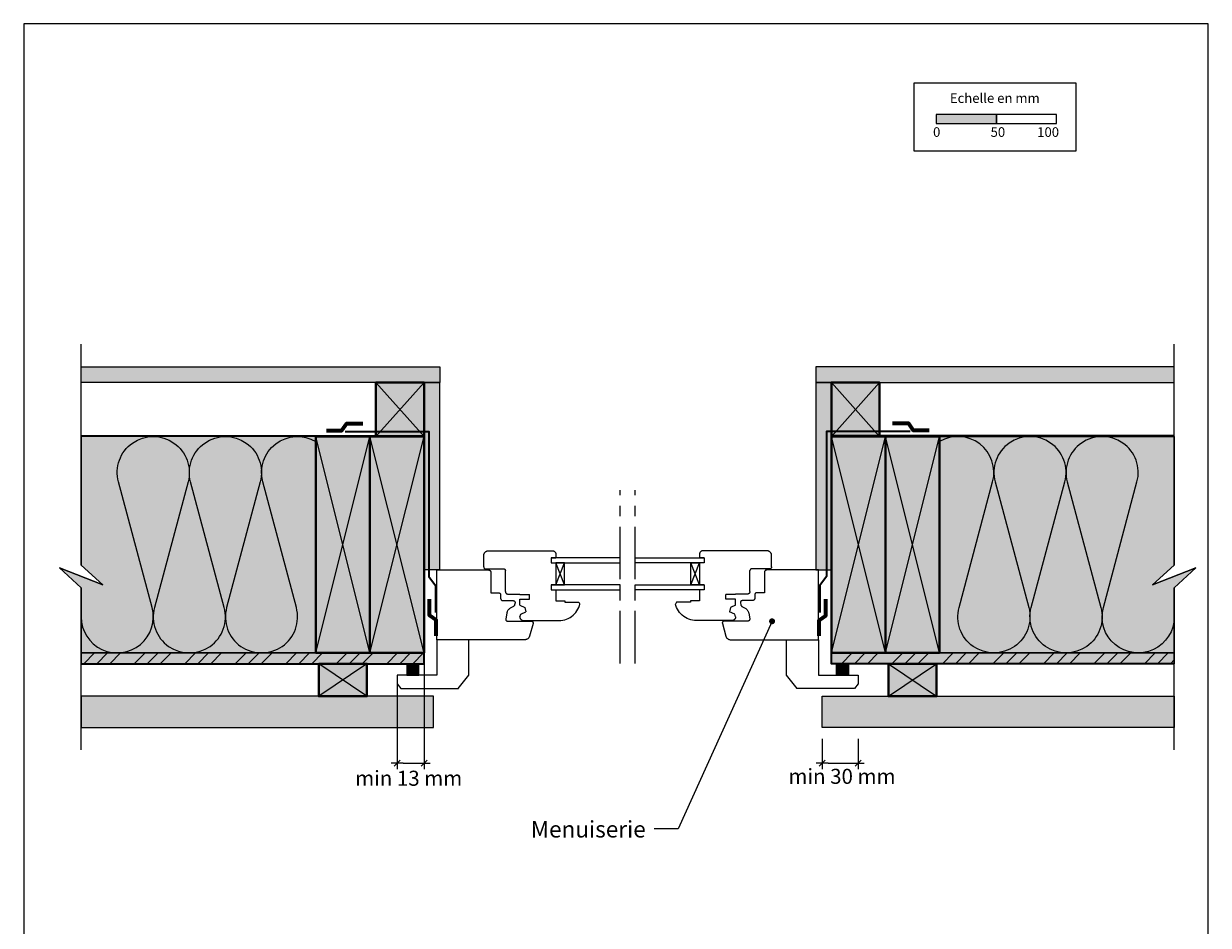
# Model space of a CAD drawing. Units: millimetres. Extents: x 9116 to 31769, y -34673 to -30741.
# Drawn here: x 19418 to 20403, y -33690 to -32940 of the extents above; entities that cross this region are included whole.
import ezdxf

# ---------------------------------------------------------------- set-up
doc = ezdxf.new("R2010")
doc.units = ezdxf.units.MM
doc.header["$LTSCALE"] = 5
doc.linetypes.add('CADWORK_22', pattern=[0])
doc.linetypes.add('CADWORK_6', pattern=[14, 8.75, -1.75, 1.75, -1.75])
doc.layers.add('Ech.1_5', color=7, linetype='Continuous')
doc.styles.add('arial-', font='txt', dxfattribs={"height": 1})
doc.styles.add('arial-z', font='arial.ttf')
doc.dimstyles.new('ISO-25', dxfattribs={"dimtxt": 2.5, "dimasz": 2.5, "dimexe": 1.25, "dimexo": 0.625, "dimtad": 1, "dimtxsty": 'Standard', "dimcen": 2.5, "dimadec": 0, "dimazin": 0, "dimtfac": 1, "dimtmove": 0, "dimatfit": 3, "dimfxl": 1, "dimarcsym": 0})
pattern_1 = [(0, (0, 0), (0, 70), [0, -70]), (0, (35, 35), (0, 70), [0, -70])]
pattern_2 = [(45, (0, 0), (-4e-12, 42.000002), []), (45, (0, 10.8), (-4e-12, 42.000002), []), (45, (0, 21.6), (-4e-12, 42.000002), [])]
pattern_3 = [(45, (0, 0), (-2.12132043, 2.12132043), [])]

# ---------------------------------------------------------------- blocks, each defined once
blk = doc.blocks.new('cw-line-extremity4')
at = {"linetype": 'Continuous', "lineweight": 5}
h = blk.add_hatch(color=0, dxfattribs=at)
edge = h.paths.add_edge_path()
edge.add_arc((0, 0), 2.5, 0, 360)
blk = doc.blocks.new('cw-dimension-symbol2')
at = {"color": 0, "linetype": 'Continuous', "lineweight": -2}
for p, q in [((-1, 0), (1, 0)), ((-0.5, -0.5), (0.5, 0.5))]:
    blk.add_line(p, q, dxfattribs=at)
blk = doc.blocks.new('*D70')
at = {"layer": 'Defpoints', "color": 0}
for p in [(19750.74, -33472.59), (19728.5, -33482.2), (19750.74, -33555.35)]:
    blk.add_point(p, dxfattribs=at)
at = {"layer": 'Ech.1_5', "color": 0, "linetype": 'Continuous', "lineweight": -2}
for p, q in [((19750.74, -33472.59), (19750.74, -33560.35)), ((19728.5, -33482.2), (19728.5, -33560.35)), ((19733.5, -33555.35), (19745.74, -33555.35))]:
    blk.add_line(p, q, dxfattribs=at)
at = {"layer": 'Ech.1_5', "color": 0, "lineweight": -2, "xscale": 5, "yscale": 5, "zscale": 5, "rotation": 180}
blk.add_blockref('cw-dimension-symbol2', (19728.5, -33555.35), dxfattribs=at)
at = {"layer": 'Ech.1_5', "color": 0, "lineweight": -2, "xscale": 5, "yscale": 5, "zscale": 5}
blk.add_blockref('cw-dimension-symbol2', (19750.74, -33555.35), dxfattribs=at)
at = {"layer": 'Ech.1_5', "color": 190, "linetype": 'Continuous', "lineweight": 15, "insert": (19738, -33569.42), "char_height": 12.5, "attachment_point": 5, "style": 'arial-z'}
blk.add_mtext('min 13 mm', dxfattribs=at)
blk = doc.blocks.new('*D71')
at = {"layer": 'Defpoints', "color": 0}
for p in [(20081.69, -33535.03), (20111.69, -33535.03), (20111.69, -33555.35)]:
    blk.add_point(p, dxfattribs=at)
at = {"layer": 'Ech.1_5', "color": 0, "linetype": 'Continuous', "lineweight": -2}
for p, q in [((20081.69, -33535.03), (20081.69, -33560.35)), ((20111.69, -33535.03), (20111.69, -33560.35)), ((20086.69, -33555.35), (20106.69, -33555.35))]:
    blk.add_line(p, q, dxfattribs=at)
at = {"layer": 'Ech.1_5', "color": 0, "lineweight": -2, "xscale": 5, "yscale": 5, "zscale": 5, "rotation": 180}
blk.add_blockref('cw-dimension-symbol2', (20081.69, -33555.35), dxfattribs=at)
at = {"layer": 'Ech.1_5', "color": 0, "lineweight": -2, "xscale": 5, "yscale": 5, "zscale": 5}
blk.add_blockref('cw-dimension-symbol2', (20111.69, -33555.35), dxfattribs=at)
at = {"layer": 'Ech.1_5', "color": 190, "linetype": 'Continuous', "lineweight": 15, "insert": (20098.25, -33567.84), "char_height": 12.5, "attachment_point": 5, "style": 'arial-z'}
blk.add_mtext('min 30 mm', dxfattribs=at)

msp = doc.modelspace()

# ---------------------------------------------------------------- hatches: boundary and pattern name
at = {"layer": 'Ech.1_5', "linetype": 'Continuous', "lineweight": 15, "transparency": 33554687}
msp.add_hatch(color=190, dxfattribs=at).paths.add_polyline_path([(20176.67, -33023.13), (20226.67, -33023.13), (20226.67, -33015.71), (20176.67, -33015.71)])
at = {"layer": 'Ech.1_5', "linetype": 'Continuous', "lineweight": 5, "true_color": 0xdbd7d7, "transparency": 33554687}
for points in [[(19465.61, -33225.59), (19763.77, -33225.59), (19763.77, -33238.59), (19465.61, -33238.59)], [(20374.58, -33225.59), (20076.42, -33225.59), (20076.42, -33238.59), (20374.58, -33238.59)], [(19750.74, -33394.59), (19750.74, -33238.59), (19763.74, -33238.59), (19763.74, -33394.59)], [(20089.45, -33394.59), (20089.45, -33238.59), (20076.45, -33238.59), (20076.45, -33394.59)]]:
    msp.add_hatch(color=254, dxfattribs=at).paths.add_polyline_path(points)
at = {"layer": 'Ech.1_5', "linetype": 'Continuous', "lineweight": 15, "transparency": 33554687}
h = msp.add_hatch(dxfattribs=at)
h.set_pattern_fill('CwHatchPattern_84', color=190, style=0, pattern_type=2)
h.set_pattern_definition(pattern_1)
h.paths.add_polyline_path([(19465.61, -33225.59), (19763.77, -33225.59), (19763.77, -33238.59), (19465.61, -33238.59)])
h = msp.add_hatch(dxfattribs=at)
h.set_pattern_fill('CwHatchPattern_84', color=190, style=0, pattern_type=2)
h.set_pattern_definition(pattern_1)
h.paths.add_polyline_path([(20374.58, -33225.59), (20076.42, -33225.59), (20076.42, -33238.59), (20374.58, -33238.59)])
at = {"layer": 'Ech.1_5', "linetype": 'Continuous', "lineweight": 20, "true_color": 0xeee5dd, "transparency": 33554687}
for points in [[(19710.74, -33283.59), (19750.74, -33283.59), (19750.74, -33238.59), (19710.74, -33238.59)], [(20129.45, -33283.59), (20089.45, -33283.59), (20089.45, -33238.59), (20129.45, -33238.59)]]:
    msp.add_hatch(color=254, dxfattribs=at).paths.add_polyline_path(points)
at = {"layer": 'Ech.1_5', "linetype": 'Continuous', "lineweight": 15, "transparency": 33554687}
h = msp.add_hatch(dxfattribs=at)
h.set_pattern_fill('CwHatchPattern_84', color=190, style=0, pattern_type=2)
h.set_pattern_definition(pattern_1)
h.paths.add_polyline_path([(19750.74, -33394.59), (19750.74, -33238.59), (19763.74, -33238.59), (19763.74, -33394.59)])
h = msp.add_hatch(dxfattribs=at)
h.set_pattern_fill('CwHatchPattern_84', color=190, style=0, pattern_type=2)
h.set_pattern_definition(pattern_1)
h.paths.add_polyline_path([(20089.45, -33394.59), (20089.45, -33238.59), (20076.45, -33238.59), (20076.45, -33394.59)])
at = {"layer": 'Ech.1_5', "linetype": 'Continuous', "lineweight": 20, "true_color": 0xfdf3bf, "transparency": 33554687}
for points in [[(19705.74, -33283.59), (19465.61, -33283.59), (19465.61, -33390.46), (19483.58, -33406.95), (19447.63, -33392.84), (19465.61, -33409.33), (19465.61, -33463.59), (19564.11, -33463.59), (19705.74, -33463.59)], [(20134.45, -33283.59), (20374.58, -33283.59), (20374.58, -33390.46), (20356.6, -33406.95), (20392.56, -33392.84), (20374.58, -33409.33), (20374.58, -33463.59), (20276.08, -33463.59), (20134.45, -33463.59)]]:
    msp.add_hatch(color=254, dxfattribs=at).paths.add_polyline_path(points)
at = {"layer": 'Ech.1_5', "linetype": 'Continuous', "lineweight": 20, "true_color": 0xbd9c7a, "transparency": 33554687}
for points in [[(19660.74, -33283.59), (19660.74, -33463.59), (19705.74, -33463.59), (19705.74, -33283.59)], [(19705.74, -33283.59), (19705.74, -33463.59), (19750.74, -33463.59), (19750.74, -33283.59)], [(20134.45, -33283.59), (20134.45, -33463.59), (20089.45, -33463.59), (20089.45, -33283.59)], [(20179.45, -33283.59), (20179.45, -33463.59), (20134.45, -33463.59), (20134.45, -33283.59)]]:
    msp.add_hatch(color=33, dxfattribs=at).paths.add_polyline_path(points)
at = {"layer": 'Ech.1_5', "linetype": 'Continuous', "lineweight": 5, "true_color": 0xf8ad2a, "transparency": 33554687}
for points in [[(19750.74, -33463.59), (19465.61, -33463.59), (19465.61, -33472.59), (19750.74, -33472.59)], [(20089.45, -33463.59), (20374.58, -33463.59), (20374.58, -33472.59), (20089.45, -33472.59)]]:
    msp.add_hatch(color=40, dxfattribs=at).paths.add_polyline_path(points)
at = {"layer": 'Ech.1_5', "linetype": 'Continuous', "lineweight": 15, "transparency": 33554687}
h = msp.add_hatch(dxfattribs=at)
h.set_pattern_fill('CwHatchPattern_74', color=190, scale=0.6, style=0, pattern_type=2)
h.set_pattern_definition(pattern_2)
h.paths.add_polyline_path([(19750.74, -33463.59), (19465.61, -33463.59), (19465.61, -33472.59), (19750.74, -33472.59)])
h = msp.add_hatch(dxfattribs=at)
h.set_pattern_fill('CwHatchPattern_74', color=190, scale=0.6, style=0, pattern_type=2)
h.set_pattern_definition(pattern_2)
h.paths.add_polyline_path([(20089.45, -33463.59), (20374.58, -33463.59), (20374.58, -33472.59), (20089.45, -33472.59)])
at = {"layer": 'Ech.1_5', "linetype": 'Continuous', "lineweight": 5, "true_color": 0xd3d3d3, "transparency": 33554687}
for points in [[(19663.24, -33472.59), (19703.24, -33472.59), (19703.24, -33499.59), (19663.24, -33499.59)], [(20176.95, -33472.59), (20136.95, -33472.59), (20136.95, -33499.59), (20176.95, -33499.59)]]:
    msp.add_hatch(color=254, dxfattribs=at).paths.add_polyline_path(points)
at = {"layer": 'Ech.1_5', "linetype": 'Continuous', "lineweight": 5, "transparency": 33554687}
for points in [[(19746.53, -33473.04), (19736.53, -33473.04), (19736.53, -33482.04), (19746.53, -33482.04)], [(20093.66, -33473.04), (20103.66, -33473.04), (20103.66, -33482.04), (20093.66, -33482.04)]]:
    msp.add_hatch(color=2, dxfattribs=at).paths.add_polyline_path(points)
at = {"layer": 'Ech.1_5', "linetype": 'Continuous', "lineweight": 15, "transparency": 33554687}
h = msp.add_hatch(dxfattribs=at)
h.set_pattern_fill('CwHatchPattern_31', color=9, scale=0.15, style=0, pattern_type=2)
h.set_pattern_definition(pattern_3)
h.paths.add_polyline_path([(19746.53, -33473.04), (19736.53, -33473.04), (19736.53, -33482.04), (19746.53, -33482.04)])
h = msp.add_hatch(dxfattribs=at)
h.set_pattern_fill('CwHatchPattern_31', color=9, scale=0.15, style=0, pattern_type=2)
h.set_pattern_definition(pattern_3)
h.paths.add_polyline_path([(20093.66, -33473.04), (20103.66, -33473.04), (20103.66, -33482.04), (20093.66, -33482.04)])
at = {"layer": 'Ech.1_5', "linetype": 'Continuous', "lineweight": 20, "true_color": 0xd3d3d3, "transparency": 33554687}
for points in [[(19465.61, -33499.59), (19465.61, -33525.59), (19758.5, -33525.59), (19758.5, -33499.59)], [(20374.58, -33499.59), (20374.58, -33525.59), (20081.69, -33525.59), (20081.69, -33499.59)]]:
    msp.add_hatch(color=254, dxfattribs=at).paths.add_polyline_path(points)

# ---------------------------------------------------------------- linework, layer by layer
at = {"layer": 'Ech.1_5', "color": 190, "linetype": 'Continuous', "lineweight": 15}
for p, q in [((19660.74, -33463.59), (19705.74, -33283.59)), ((19705.74, -33463.59), (19660.74, -33283.59)), ((19705.74, -33463.59), (19750.74, -33283.59)), ((19750.74, -33463.59), (19705.74, -33283.59)), ((20134.45, -33463.59), (20089.45, -33283.59)), ((20089.45, -33463.59), (20134.45, -33283.59)), ((20179.45, -33463.59), (20134.45, -33283.59)), ((20134.45, -33463.59), (20179.45, -33283.59)), ((19703.24, -33472.59), (19663.24, -33499.59)), ((19703.24, -33499.59), (19663.24, -33472.59)), ((20136.95, -33472.59), (20176.95, -33499.59)), ((20136.95, -33499.59), (20176.95, -33472.59))]:
    msp.add_line(p, q, dxfattribs=at)
at = {"layer": 'Ech.1_5', "color": 7, "linetype": 'Continuous', "lineweight": 20}
for p, q in [((19800.47, -33381.89), (19800.55, -33381.55)), ((19800.55, -33381.55), (19800.65, -33381.22)), ((19800.65, -33381.22), (19800.79, -33380.9)), ((19800.79, -33380.9), (19800.95, -33380.59)), ((19800.95, -33380.59), (19801.13, -33380.29)), ((19801.13, -33380.29), (19801.35, -33380.02)), ((19801.35, -33380.02), (19801.58, -33379.76)), ((19801.58, -33379.76), (19801.84, -33379.53)), ((19801.84, -33379.53), (19802.12, -33379.31)), ((19802.12, -33379.31), (19802.41, -33379.13)), ((19802.41, -33379.13), (19802.72, -33378.96)), ((19802.72, -33378.96), (19803.04, -33378.83)), ((19803.04, -33378.83), (19803.38, -33378.73)), ((19803.38, -33378.73), (19803.72, -33378.65)), ((19803.72, -33378.65), (19804.06, -33378.6)), ((19804.06, -33378.6), (19804.41, -33378.59)), ((19804.41, -33378.59), (19857.41, -33378.59)), ((19857.41, -33378.59), (19857.67, -33378.6)), ((19857.67, -33378.6), (19857.93, -33378.63)), ((19857.93, -33378.63), (19858.19, -33378.69)), ((19858.19, -33378.69), (19858.44, -33378.77)), ((19858.44, -33378.77), (19858.68, -33378.87)), ((19858.68, -33378.87), (19858.91, -33378.99)), ((19858.91, -33378.99), (19859.13, -33379.13)), ((19859.13, -33379.13), (19859.34, -33379.29)), ((19859.34, -33379.29), (19859.53, -33379.47)), ((19859.53, -33379.47), (19859.71, -33379.66)), ((19859.71, -33379.66), (19859.87, -33379.87)), ((19859.87, -33379.87), (19860.01, -33380.09)), ((19860.01, -33380.09), (19860.13, -33380.32)), ((19860.13, -33380.32), (19860.23, -33380.56)), ((19860.23, -33380.56), (19860.31, -33380.81)), ((19860.31, -33380.81), (19860.37, -33381.07)), ((19860.37, -33381.07), (19860.4, -33381.33)), ((19860.4, -33381.33), (19860.41, -33381.59)), ((19860.41, -33381.59), (19860.41, -33384.59)), ((19979.79, -33381.33), (19979.78, -33381.59)), ((19979.78, -33381.59), (19979.78, -33384.59)), ((19979.82, -33381.07), (19979.79, -33381.33)), ((19979.88, -33380.81), (19979.82, -33381.07)), ((19979.96, -33380.56), (19979.88, -33380.81)), ((19980.06, -33380.32), (19979.96, -33380.56)), ((19980.18, -33380.09), (19980.06, -33380.32)), ((19980.32, -33379.87), (19980.18, -33380.09)), ((19980.48, -33379.66), (19980.32, -33379.87)), ((19980.66, -33379.47), (19980.48, -33379.66)), ((19980.85, -33379.29), (19980.66, -33379.47)), ((19981.06, -33379.13), (19980.85, -33379.29)), ((19981.28, -33378.99), (19981.06, -33379.13)), ((19981.51, -33378.87), (19981.28, -33378.99)), ((19981.75, -33378.77), (19981.51, -33378.87)), ((19982, -33378.69), (19981.75, -33378.77)), ((19982.26, -33378.63), (19982, -33378.69)), ((19982.52, -33378.6), (19982.26, -33378.63)), ((19982.78, -33378.59), (19982.52, -33378.6)), ((20035.78, -33378.59), (19982.78, -33378.59)), ((20036.13, -33378.6), (20035.78, -33378.59)), ((20036.47, -33378.65), (20036.13, -33378.6)), ((20036.81, -33378.73), (20036.47, -33378.65)), ((20037.15, -33378.83), (20036.81, -33378.73)), ((20037.47, -33378.96), (20037.15, -33378.83)), ((20037.78, -33379.13), (20037.47, -33378.96)), ((20038.07, -33379.31), (20037.78, -33379.13)), ((20038.35, -33379.53), (20038.07, -33379.31)), ((20038.61, -33379.76), (20038.35, -33379.53)), ((20038.84, -33380.02), (20038.61, -33379.76)), ((20039.05, -33380.29), (20038.84, -33380.02)), ((20039.24, -33380.59), (20039.05, -33380.29)), ((20039.4, -33380.9), (20039.24, -33380.59)), ((20039.54, -33381.22), (20039.4, -33380.9)), ((20039.64, -33381.55), (20039.54, -33381.22)), ((20039.72, -33381.89), (20039.64, -33381.55)), ((19800.41, -33382.59), (19800.43, -33382.24)), ((19800.41, -33392.09), (19800.41, -33382.59)), ((19800.43, -33382.24), (19800.47, -33381.89)), ((19856.41, -33384.59), (19856.41, -33386.59)), ((19856.41, -33384.59), (19860.41, -33384.59)), ((19856.41, -33384.59), (19856.41, -33388.59)), ((19856.41, -33388.59), (19860.41, -33388.59)), ((19860.41, -33388.59), (19860.41, -33406.99)), ((19860.41, -33406.99), (19867.65, -33388.59)), ((19867.65, -33406.99), (19860.41, -33388.59)), ((19979.78, -33406.99), (19972.53, -33388.59)), ((19972.53, -33406.99), (19979.78, -33388.59)), ((19983.78, -33384.59), (19979.78, -33384.59)), ((19983.78, -33388.59), (19979.78, -33388.59)), ((19979.78, -33388.59), (19979.78, -33406.99)), ((19983.78, -33384.59), (19983.78, -33386.59)), ((19983.78, -33384.59), (19983.78, -33388.59)), ((20039.76, -33382.24), (20039.72, -33381.89)), ((20039.78, -33382.59), (20039.76, -33382.24)), ((20039.78, -33392.09), (20039.78, -33382.59)), ((19800.41, -33392.09), (19800.42, -33392.22)), ((19800.42, -33392.22), (19800.43, -33392.35)), ((19800.43, -33392.35), (19800.46, -33392.48)), ((19800.46, -33392.48), (19800.5, -33392.6)), ((19800.5, -33392.6), (19800.55, -33392.72)), ((19800.55, -33392.72), (19800.61, -33392.84)), ((19800.61, -33392.84), (19800.68, -33392.95)), ((19800.68, -33392.95), (19800.76, -33393.05)), ((19800.76, -33393.05), (19800.85, -33393.15)), ((19800.85, -33393.15), (19800.95, -33393.24)), ((19800.95, -33393.24), (19801.05, -33393.32)), ((19801.05, -33393.32), (19801.16, -33393.39)), ((19801.16, -33393.39), (19801.28, -33393.45)), ((19801.28, -33393.45), (19801.4, -33393.5)), ((19801.4, -33393.5), (19801.52, -33393.54)), ((19801.52, -33393.54), (19801.65, -33393.57)), ((19801.65, -33393.57), (19801.78, -33393.58)), ((19801.78, -33393.58), (19801.91, -33393.59)), ((19801.91, -33393.59), (19816.91, -33393.59)), ((19816.91, -33393.59), (19817.04, -33393.59)), ((19817.04, -33393.59), (19817.17, -33393.61)), ((19817.17, -33393.61), (19817.3, -33393.64)), ((19817.3, -33393.64), (19817.42, -33393.68)), ((19817.42, -33393.68), (19817.54, -33393.73)), ((19817.54, -33393.73), (19817.66, -33393.79)), ((19817.66, -33393.79), (19817.77, -33393.86)), ((19817.77, -33393.86), (19817.87, -33393.94)), ((19817.87, -33393.94), (19817.97, -33394.03)), ((19817.97, -33394.03), (19818.06, -33394.13)), ((19818.06, -33394.13), (19818.14, -33394.23)), ((19818.14, -33394.23), (19818.21, -33394.34)), ((19818.21, -33394.34), (19818.27, -33394.46)), ((19818.27, -33394.46), (19818.32, -33394.58)), ((19818.32, -33394.58), (19818.36, -33394.7)), ((19818.36, -33394.7), (19818.39, -33394.83)), ((19818.39, -33394.83), (19818.41, -33394.96)), ((19818.41, -33394.96), (19818.41, -33395.09)), ((19818.41, -33412.59), (19818.41, -33395.09)), ((20021.8, -33394.83), (20021.78, -33394.96)), ((20021.78, -33394.96), (20021.78, -33395.09)), ((20021.78, -33412.59), (20021.78, -33395.09)), ((20021.83, -33394.7), (20021.8, -33394.83)), ((20021.87, -33394.58), (20021.83, -33394.7)), ((20021.92, -33394.46), (20021.87, -33394.58)), ((20021.98, -33394.34), (20021.92, -33394.46)), ((20022.05, -33394.23), (20021.98, -33394.34)), ((20022.13, -33394.13), (20022.05, -33394.23)), ((20022.22, -33394.03), (20022.13, -33394.13)), ((20022.31, -33393.94), (20022.22, -33394.03)), ((20022.42, -33393.86), (20022.31, -33393.94)), ((20022.53, -33393.79), (20022.42, -33393.86)), ((20022.64, -33393.73), (20022.53, -33393.79)), ((20022.76, -33393.68), (20022.64, -33393.73)), ((20022.89, -33393.64), (20022.76, -33393.68)), ((20023.02, -33393.61), (20022.89, -33393.64)), ((20023.15, -33393.59), (20023.02, -33393.61)), ((20023.28, -33393.59), (20023.15, -33393.59)), ((20038.28, -33393.59), (20023.28, -33393.59)), ((20038.41, -33393.58), (20038.28, -33393.59)), ((20038.54, -33393.57), (20038.41, -33393.58)), ((20038.67, -33393.54), (20038.54, -33393.57)), ((20038.79, -33393.5), (20038.67, -33393.54)), ((20038.91, -33393.45), (20038.79, -33393.5)), ((20039.03, -33393.39), (20038.91, -33393.45)), ((20039.14, -33393.32), (20039.03, -33393.39)), ((20039.24, -33393.24), (20039.14, -33393.32)), ((20039.34, -33393.15), (20039.24, -33393.24)), ((20039.43, -33393.05), (20039.34, -33393.15)), ((20039.51, -33392.95), (20039.43, -33393.05)), ((20039.58, -33392.84), (20039.51, -33392.95)), ((20039.64, -33392.72), (20039.58, -33392.84)), ((20039.69, -33392.6), (20039.64, -33392.72)), ((20039.73, -33392.48), (20039.69, -33392.6)), ((20039.75, -33392.35), (20039.73, -33392.48)), ((20039.77, -33392.22), (20039.75, -33392.35)), ((20039.78, -33392.09), (20039.77, -33392.22)), ((19856.41, -33406.99), (19856.41, -33408.99)), ((19856.41, -33406.99), (19860.41, -33406.99)), ((19856.41, -33406.99), (19856.41, -33410.99)), ((19856.41, -33410.99), (19860.41, -33410.99)), ((19860.41, -33410.99), (19860.41, -33420.29)), ((19983.78, -33406.99), (19979.78, -33406.99)), ((19983.78, -33410.99), (19979.78, -33410.99)), ((19979.78, -33410.99), (19979.78, -33420.29)), ((19983.78, -33406.99), (19983.78, -33408.99)), ((19983.78, -33406.99), (19983.78, -33410.99)), ((19818.41, -33412.59), (19818.42, -33412.76)), ((19818.42, -33412.76), (19818.44, -33412.94)), ((19818.44, -33412.94), (19818.48, -33413.11)), ((19818.48, -33413.11), (19818.53, -33413.27)), ((19818.53, -33413.27), (19818.6, -33413.43)), ((19818.6, -33413.43), (19818.68, -33413.59)), ((19818.68, -33413.59), (19818.77, -33413.74)), ((19818.77, -33413.74), (19818.88, -33413.87)), ((19818.88, -33413.87), (19819, -33414)), ((19819, -33414), (19819.13, -33414.12)), ((19819.13, -33414.12), (19819.26, -33414.23)), ((19819.26, -33414.23), (19819.41, -33414.32)), ((19819.41, -33414.32), (19819.57, -33414.4)), ((19819.57, -33414.4), (19819.73, -33414.47)), ((19819.73, -33414.47), (19819.89, -33414.52)), ((19819.89, -33414.52), (19820.06, -33414.56)), ((19820.06, -33414.56), (19820.24, -33414.58)), ((19820.24, -33414.58), (19820.41, -33414.59)), ((19820.41, -33414.59), (19830.41, -33414.59)), ((19830.41, -33414.89), (19830.41, -33414.59)), ((19830.41, -33414.89), (19838.41, -33414.89)), ((19830.41, -33423.82), (19830.41, -33418.89)), ((19830.41, -33418.89), (19838.41, -33418.89)), ((19838.41, -33418.89), (19838.41, -33414.89)), ((19860.41, -33420.29), (19867.91, -33420.29)), ((19867.91, -33420.29), (19867.91, -33421.49)), ((19979.78, -33420.29), (19972.28, -33420.29)), ((19972.28, -33420.29), (19972.28, -33421.49)), ((20001.78, -33418.89), (20001.78, -33414.89)), ((20009.78, -33414.89), (20001.78, -33414.89)), ((20009.78, -33418.89), (20001.78, -33418.89)), ((20009.78, -33414.89), (20009.78, -33414.59)), ((20019.78, -33414.59), (20009.78, -33414.59)), ((20009.78, -33423.82), (20009.78, -33418.89)), ((20019.95, -33414.58), (20019.78, -33414.59)), ((20020.12, -33414.56), (20019.95, -33414.58)), ((20020.3, -33414.52), (20020.12, -33414.56)), ((20020.46, -33414.47), (20020.3, -33414.52)), ((20020.62, -33414.4), (20020.46, -33414.47)), ((20020.78, -33414.32), (20020.62, -33414.4)), ((20020.92, -33414.23), (20020.78, -33414.32)), ((20021.06, -33414.12), (20020.92, -33414.23)), ((20021.19, -33414), (20021.06, -33414.12)), ((20021.31, -33413.87), (20021.19, -33414)), ((20021.42, -33413.74), (20021.31, -33413.87)), ((20021.51, -33413.59), (20021.42, -33413.74)), ((20021.59, -33413.43), (20021.51, -33413.59)), ((20021.66, -33413.27), (20021.59, -33413.43)), ((20021.71, -33413.11), (20021.66, -33413.27)), ((20021.75, -33412.94), (20021.71, -33413.11)), ((20021.77, -33412.76), (20021.75, -33412.94)), ((20021.78, -33412.59), (20021.77, -33412.76)), ((19830.41, -33423.82), (19834.67, -33425.73)), ((19831.15, -33431.39), (19835.41, -33429.48)), ((19834.67, -33425.73), (19835.41, -33429.48)), ((19867.91, -33421.49), (19879.41, -33421.49)), ((19875.91, -33431.03), (19876.97, -33429.81)), ((19876.97, -33429.81), (19877.92, -33428.51)), ((19877.92, -33428.51), (19878.75, -33427.12)), ((19878.75, -33427.12), (19879.45, -33425.66)), ((19879.41, -33421.49), (19880.37, -33423.07)), ((19879.45, -33425.66), (19880.02, -33424.15)), ((19880.02, -33424.15), (19880.37, -33423.07)), ((19960.78, -33421.49), (19959.82, -33423.07)), ((19960.17, -33424.15), (19959.82, -33423.07)), ((19960.74, -33425.66), (19960.17, -33424.15)), ((19961.44, -33427.12), (19960.74, -33425.66)), ((19972.28, -33421.49), (19960.78, -33421.49)), ((19962.27, -33428.51), (19961.44, -33427.12)), ((19963.21, -33429.81), (19962.27, -33428.51)), ((19964.28, -33431.03), (19963.21, -33429.81)), ((20005.52, -33425.73), (20004.78, -33429.48)), ((20009.04, -33431.39), (20004.78, -33429.48)), ((20009.78, -33423.82), (20005.52, -33425.73)), ((19830.41, -33433.59), (19831.15, -33431.39)), ((19830.41, -33433.59), (19830.42, -33433.85)), ((19830.42, -33433.85), (19830.46, -33434.11)), ((19830.46, -33434.11), (19830.51, -33434.37)), ((19830.51, -33434.37), (19830.59, -33434.62)), ((19830.59, -33434.62), (19830.69, -33434.86)), ((19830.69, -33434.86), (19830.81, -33435.09)), ((19830.81, -33435.09), (19830.95, -33435.31)), ((19830.95, -33435.31), (19831.11, -33435.52)), ((19831.11, -33435.52), (19831.29, -33435.71)), ((19831.29, -33435.71), (19831.48, -33435.89)), ((19831.48, -33435.89), (19831.69, -33436.05)), ((19831.69, -33436.05), (19831.91, -33436.19)), ((19831.91, -33436.19), (19832.14, -33436.31)), ((19832.14, -33436.31), (19832.38, -33436.41)), ((19832.38, -33436.41), (19832.63, -33436.49)), ((19832.63, -33436.49), (19832.89, -33436.54)), ((19832.89, -33436.54), (19833.15, -33436.58)), ((19833.15, -33436.58), (19833.41, -33436.59)), ((19833.41, -33436.59), (19862.9, -33436.59)), ((19862.9, -33436.59), (19864.51, -33436.52)), ((19864.51, -33436.52), (19866.11, -33436.3)), ((19866.11, -33436.3), (19867.69, -33435.94)), ((19867.69, -33435.94), (19869.23, -33435.44)), ((19869.23, -33435.44), (19870.71, -33434.81)), ((19870.71, -33434.81), (19872.13, -33434.04)), ((19872.13, -33434.04), (19873.48, -33433.15)), ((19873.48, -33433.15), (19874.74, -33432.14)), ((19874.74, -33432.14), (19875.91, -33431.03)), ((19965.44, -33432.14), (19964.28, -33431.03)), ((19966.71, -33433.15), (19965.44, -33432.14)), ((19968.06, -33434.04), (19966.71, -33433.15)), ((19969.48, -33434.81), (19968.06, -33434.04)), ((19970.96, -33435.44), (19969.48, -33434.81)), ((19972.5, -33435.94), (19970.96, -33435.44)), ((19974.07, -33436.3), (19972.5, -33435.94)), ((19975.67, -33436.52), (19974.07, -33436.3)), ((19977.29, -33436.59), (19975.67, -33436.52)), ((20006.78, -33436.59), (19977.29, -33436.59)), ((20007.04, -33436.58), (20006.78, -33436.59)), ((20007.3, -33436.54), (20007.04, -33436.58)), ((20007.55, -33436.49), (20007.3, -33436.54)), ((20007.8, -33436.41), (20007.55, -33436.49)), ((20008.05, -33436.31), (20007.8, -33436.41)), ((20008.28, -33436.19), (20008.05, -33436.31)), ((20008.5, -33436.05), (20008.28, -33436.19)), ((20008.71, -33435.89), (20008.5, -33436.05)), ((20008.9, -33435.71), (20008.71, -33435.89)), ((20009.08, -33435.52), (20008.9, -33435.71)), ((20009.78, -33433.59), (20009.04, -33431.39)), ((20009.24, -33435.31), (20009.08, -33435.52)), ((20009.38, -33435.09), (20009.24, -33435.31)), ((20009.5, -33434.86), (20009.38, -33435.09)), ((20009.6, -33434.62), (20009.5, -33434.86)), ((20009.68, -33434.37), (20009.6, -33434.62)), ((20009.73, -33434.11), (20009.68, -33434.37)), ((20009.77, -33433.85), (20009.73, -33434.11)), ((20009.78, -33433.59), (20009.77, -33433.85)), ((19761.78, -33493.16), (19779.5, -33493.16)), ((20078.4, -33493.16), (20060.69, -33493.16))]:
    msp.add_line(p, q, dxfattribs=at)
at = {"layer": 'Ech.1_5', "color": 190, "linetype": 'Continuous', "lineweight": 15}
for points in [[(20402.87, -32940.2), (19417.87, -32940.2), (19417.87, -34295.2), (20402.87, -34295.2), (20402.87, -32940.2)], [(19465.61, -33544.15), (19465.61, -33409.33), (19447.63, -33392.84), (19483.58, -33406.95), (19465.61, -33390.46), (19465.61, -33206.88)], [(20374.58, -33544.15), (20374.58, -33409.33), (20392.56, -33392.84), (20356.6, -33406.95), (20374.58, -33390.46), (20374.58, -33206.88)], [(19465.61, -33225.59), (19763.77, -33225.59), (19763.77, -33238.59), (19465.61, -33238.59), (19465.61, -33225.59)], [(20374.58, -33225.59), (20076.42, -33225.59), (20076.42, -33238.59), (20374.58, -33238.59), (20374.58, -33225.59)], [(19710.74, -33283.59), (19750.74, -33283.59), (19750.74, -33238.59), (19710.74, -33238.59), (19710.74, -33283.59)], [(19710.74, -33238.59), (19750.74, -33283.59), (19750.74, -33238.59), (19710.74, -33283.59)], [(19750.74, -33394.59), (19750.74, -33238.59), (19763.74, -33238.59), (19763.74, -33394.59), (19750.74, -33394.59)], [(20089.45, -33394.59), (20089.45, -33238.59), (20076.45, -33238.59), (20076.45, -33394.59), (20089.45, -33394.59)], [(20129.45, -33283.59), (20089.45, -33283.59), (20089.45, -33238.59), (20129.45, -33238.59), (20129.45, -33283.59)], [(20129.45, -33238.59), (20089.45, -33283.59), (20089.45, -33238.59), (20129.45, -33283.59)], [(19705.74, -33283.59), (19465.61, -33283.59), (19465.61, -33390.46), (19483.58, -33406.95), (19447.63, -33392.84), (19465.61, -33409.33), (19465.61, -33463.59), (19564.11, -33463.59), (19705.74, -33463.59), (19705.74, -33283.59)], [(19660.74, -33283.59), (19660.74, -33463.59), (19705.74, -33463.59), (19705.74, -33283.59), (19660.74, -33283.59)], [(19705.74, -33283.59), (19705.74, -33463.59), (19750.74, -33463.59), (19750.74, -33283.59), (19705.74, -33283.59)], [(20134.45, -33283.59), (20134.45, -33463.59), (20089.45, -33463.59), (20089.45, -33283.59), (20134.45, -33283.59)], [(20134.45, -33283.59), (20374.58, -33283.59), (20374.58, -33390.46), (20356.6, -33406.95), (20392.56, -33392.84), (20374.58, -33409.33), (20374.58, -33463.59), (20276.08, -33463.59), (20134.45, -33463.59), (20134.45, -33283.59)], [(20179.45, -33283.59), (20179.45, -33463.59), (20134.45, -33463.59), (20134.45, -33283.59), (20179.45, -33283.59)], [(20040.13, -33437.24), (19961.96, -33609.92), (19941.96, -33609.92)], [(19750.74, -33463.59), (19465.61, -33463.59), (19465.61, -33472.59), (19750.74, -33472.59), (19750.74, -33463.59)], [(20089.45, -33463.59), (20374.58, -33463.59), (20374.58, -33472.59), (20089.45, -33472.59), (20089.45, -33463.59)]]:
    msp.add_lwpolyline(points, dxfattribs=at)
at = {"layer": 'Ech.1_5', "color": 190, "lineweight": 15}
for points in [[(20158.39, -32989.47), (20292.82, -32989.47), (20292.82, -33046.19), (20158.39, -33046.19), (20158.39, -32989.47)], [(20176.67, -33023.13), (20226.67, -33023.13), (20226.67, -33015.71), (20176.67, -33015.71), (20176.67, -33023.13)], [(20226.67, -33023.13), (20276.67, -33023.13), (20276.67, -33015.71), (20226.67, -33015.71), (20226.67, -33023.13)]]:
    msp.add_lwpolyline(points, dxfattribs=at)
at = {"layer": 'Ech.1_5', "color": 5, "linetype": 'Continuous', "lineweight": 40}
for points in [[(19710.74, -33283.59), (19750.74, -33283.59), (19750.74, -33238.59), (19710.74, -33238.59), (19710.74, -33283.59)], [(20129.45, -33283.59), (20089.45, -33283.59), (20089.45, -33238.59), (20129.45, -33238.59), (20129.45, -33283.59)], [(19660.74, -33463.59), (19660.74, -33283.59), (19705.74, -33283.59), (19705.74, -33463.59), (19660.74, -33463.59)], [(19705.74, -33463.59), (19705.74, -33283.59), (19750.74, -33283.59), (19750.74, -33463.59), (19705.74, -33463.59)], [(20134.45, -33463.59), (20134.45, -33283.59), (20089.45, -33283.59), (20089.45, -33463.59), (20134.45, -33463.59)], [(20179.45, -33463.59), (20179.45, -33283.59), (20134.45, -33283.59), (20134.45, -33463.59), (20179.45, -33463.59)], [(19663.24, -33472.59), (19703.24, -33472.59), (19703.24, -33499.59), (19663.24, -33499.59), (19663.24, -33472.59)], [(20176.95, -33472.59), (20136.95, -33472.59), (20136.95, -33499.59), (20176.95, -33499.59), (20176.95, -33472.59)]]:
    msp.add_lwpolyline(points, dxfattribs=at)
at = {"layer": 'Ech.1_5', "color": 3, "lineweight": 70}
for points in [[(19669.52, -33278.56), (19682.51, -33278.56), (19686.44, -33272.87), (19699.92, -33272.87)], [(20170.67, -33278.56), (20157.68, -33278.56), (20153.75, -33272.87), (20140.27, -33272.87)], [(20170.67, -33278.56), (20157.68, -33278.56), (20153.75, -33272.87), (20140.27, -33272.87)], [(19760.95, -33449.26), (19760.95, -33436.27), (19755.27, -33432.33), (19755.27, -33418.85)], [(20079.24, -33449.26), (20079.24, -33436.27), (20084.92, -33432.33), (20084.92, -33418.85)]]:
    msp.add_lwpolyline(points, dxfattribs=at)
at = {"layer": 'Ech.1_5', "color": 1, "linetype": 'CADWORK_22', "lineweight": 35, "ltscale": 0.6, "flags": 128}
for points in [[(19465.61, -33283.09), (19681.13, -33283.09), (19750.74, -33283.09), (19750.74, -33394.59)], [(20374.58, -33283.09), (20159.06, -33283.09), (20089.45, -33283.09), (20089.45, -33394.59)]]:
    msp.add_lwpolyline(points, dxfattribs=at)
at = {"layer": 'Ech.1_5', "color": 106, "linetype": 'CADWORK_22', "lineweight": 35, "ltscale": 0.6, "flags": 128}
for points in [[(19685.13, -33279.33), (19754.74, -33279.33), (19754.74, -33399.96), (19760.36, -33407.38), (19760.36, -33429.97)], [(20155.06, -33279.33), (20085.45, -33279.33), (20085.45, -33399.96), (20079.83, -33407.38), (20079.83, -33429.97)]]:
    msp.add_lwpolyline(points, dxfattribs=at)
at = {"layer": 'Ech.1_5', "color": 190, "linetype": 'Continuous', "lineweight": 15}
for points in [[(19465.61, -33433.59, 1.140282), (19524.58, -33425.82), (19496.63, -33321.35, -1.303226), (19554.58, -33321.35), (19526.63, -33425.82, 1.303226), (19584.58, -33425.82), (19556.63, -33321.35, -1.303226), (19614.58, -33321.35), (19586.63, -33425.82, 1.303226), (19644.58, -33425.82), (19616.63, -33321.35, -0.670045), (19660.74, -33287.69)], [(20374.58, -33433.59, -1.140282), (20315.6, -33425.82), (20343.56, -33321.35, 1.303226), (20285.6, -33321.35), (20313.56, -33425.82, -1.303226), (20255.6, -33425.82), (20283.56, -33321.35, 1.303226), (20225.6, -33321.35), (20253.56, -33425.82, -1.303226), (20195.6, -33425.82), (20223.56, -33321.35, 0.670045), (20179.45, -33287.69)]]:
    msp.add_lwpolyline(points, format="xyb", dxfattribs=at)
at = {"layer": 'Ech.1_5', "color": 7, "linetype": 'Continuous', "lineweight": 20}
for points in [[(19660.74, -33283.59), (19660.74, -33463.59), (19705.74, -33463.59), (19705.74, -33283.59), (19660.74, -33283.59)], [(19705.74, -33283.59), (19705.74, -33463.59), (19750.74, -33463.59), (19750.74, -33283.59), (19705.74, -33283.59)], [(20134.45, -33283.59), (20134.45, -33463.59), (20089.45, -33463.59), (20089.45, -33283.59), (20134.45, -33283.59)], [(20179.45, -33283.59), (20179.45, -33463.59), (20134.45, -33463.59), (20134.45, -33283.59), (20179.45, -33283.59)], [(19860.41, -33388.59), (19860.41, -33406.99), (19867.65, -33406.99), (19867.65, -33388.59), (19860.41, -33388.59)], [(19979.78, -33388.59), (19979.78, -33406.99), (19972.53, -33406.99), (19972.53, -33388.59), (19979.78, -33388.59)], [(19813.17, -33413.61), (19813.3, -33413.64), (19813.42, -33413.68), (19813.54, -33413.73), (19813.66, -33413.79), (19813.77, -33413.86), (19813.87, -33413.94), (19813.97, -33414.03), (19814.06, -33414.13), (19814.14, -33414.23), (19814.21, -33414.34), (19814.27, -33414.46), (19814.32, -33414.58), (19814.36, -33414.7), (19814.39, -33414.83), (19814.41, -33414.96), (19814.41, -33415.09), (19814.41, -33418.09), (19814.42, -33418.26), (19814.44, -33418.44), (19814.48, -33418.61), (19814.53, -33418.77), (19814.6, -33418.93), (19814.68, -33419.09), (19814.77, -33419.24), (19814.88, -33419.37), (19815, -33419.5), (19815.13, -33419.62), (19815.26, -33419.73), (19815.41, -33419.82), (19815.57, -33419.9), (19815.73, -33419.97), (19815.89, -33420.02), (19816.06, -33420.06), (19816.24, -33420.08), (19816.41, -33420.09), (19824.91, -33420.09), (19825.04, -33420.09), (19825.17, -33420.11), (19825.3, -33420.14), (19825.42, -33420.18), (19825.54, -33420.23), (19825.66, -33420.29), (19825.77, -33420.36), (19825.87, -33420.44), (19825.97, -33420.53), (19826.06, -33420.63), (19826.14, -33420.73), (19826.21, -33420.84), (19826.27, -33420.96), (19826.32, -33421.08), (19826.36, -33421.2), (19826.39, -33421.33), (19826.41, -33421.46), (19826.41, -33421.59), (19826.41, -33421.72), (19826.39, -33421.85), (19826.11, -33423.45), (19826.07, -33423.62), (19826.02, -33423.79), (19825.95, -33423.95), (19825.87, -33424.1), (19825.77, -33424.25), (19825.67, -33424.39), (19825.55, -33424.52), (19825.42, -33424.64), (19825.28, -33424.74), (19825.14, -33424.84), (19822.4, -33426.42), (19821.96, -33426.7), (19821.54, -33427.02), (19821.16, -33427.37), (19820.8, -33427.76), (19820.48, -33428.17), (19820.2, -33428.61), (19819.96, -33429.08), (19819.76, -33429.56), (19819.6, -33430.06), (19819.49, -33430.57), (19818.65, -33435.33), (19818.63, -33435.46), (19818.63, -33435.59), (19818.63, -33435.72), (19818.65, -33435.85), (19818.68, -33435.98), (19818.72, -33436.1), (19818.77, -33436.22), (19818.83, -33436.34), (19818.9, -33436.45), (19818.98, -33436.55), (19819.07, -33436.65), (19819.16, -33436.74), (19819.27, -33436.82), (19819.38, -33436.89), (19819.49, -33436.95), (19819.61, -33437), (19819.74, -33437.04), (19819.87, -33437.07), (19820, -33437.08), (19820.13, -33437.09), (19839.91, -33437.09), (19840.04, -33437.09), (19840.17, -33437.11), (19840.3, -33437.14), (19840.42, -33437.18), (19840.54, -33437.23), (19840.66, -33437.29), (19840.77, -33437.36), (19840.87, -33437.44), (19840.97, -33437.53), (19841.06, -33437.63), (19841.14, -33437.73), (19841.21, -33437.84), (19841.27, -33437.96), (19841.32, -33438.08), (19841.36, -33438.2), (19841.39, -33438.33), (19841.41, -33438.46), (19841.41, -33438.59), (19841.41, -33438.72), (19841.39, -33438.85), (19841.36, -33438.98), (19838.51, -33449.62), (19838.4, -33449.96), (19838.27, -33450.28), (19838.11, -33450.59), (19837.92, -33450.88), (19837.71, -33451.16), (19837.47, -33451.42), (19837.21, -33451.65), (19836.94, -33451.87), (19836.64, -33452.05), (19836.33, -33452.21), (19836.01, -33452.35), (19835.68, -33452.45), (19835.34, -33452.53), (19834.99, -33452.57), (19834.64, -33452.59), (19761.36, -33452.59), (19761.36, -33394.59), (19804.41, -33394.59), (19804.59, -33394.6), (19804.76, -33394.62), (19804.93, -33394.66), (19805.09, -33394.71), (19805.26, -33394.78), (19805.41, -33394.86), (19805.56, -33394.95), (19805.7, -33395.06), (19805.82, -33395.18), (19805.94, -33395.3), (19806.05, -33395.44), (19806.14, -33395.59), (19806.22, -33395.74), (19806.29, -33395.91), (19806.34, -33396.07), (19806.38, -33396.24), (19806.4, -33396.41), (19806.41, -33396.59), (19806.41, -33413.59), (19812.91, -33413.59), (19813.04, -33413.59), (19813.17, -33413.61)], [(20027.02, -33413.61), (20026.89, -33413.64), (20026.76, -33413.68), (20026.64, -33413.73), (20026.53, -33413.79), (20026.42, -33413.86), (20026.31, -33413.94), (20026.22, -33414.03), (20026.13, -33414.13), (20026.05, -33414.23), (20025.98, -33414.34), (20025.92, -33414.46), (20025.87, -33414.58), (20025.83, -33414.7), (20025.8, -33414.83), (20025.78, -33414.96), (20025.78, -33415.09), (20025.78, -33418.09), (20025.77, -33418.26), (20025.75, -33418.44), (20025.71, -33418.61), (20025.66, -33418.77), (20025.59, -33418.93), (20025.51, -33419.09), (20025.42, -33419.24), (20025.31, -33419.37), (20025.19, -33419.5), (20025.06, -33419.62), (20024.92, -33419.73), (20024.78, -33419.82), (20024.62, -33419.9), (20024.46, -33419.97), (20024.3, -33420.02), (20024.12, -33420.06), (20023.95, -33420.08), (20023.78, -33420.09), (20015.28, -33420.09), (20015.15, -33420.09), (20015.02, -33420.11), (20014.89, -33420.14), (20014.76, -33420.18), (20014.64, -33420.23), (20014.53, -33420.29), (20014.42, -33420.36), (20014.31, -33420.44), (20014.22, -33420.53), (20014.13, -33420.63), (20014.05, -33420.73), (20013.98, -33420.84), (20013.92, -33420.96), (20013.87, -33421.08), (20013.83, -33421.2), (20013.8, -33421.33), (20013.78, -33421.46), (20013.78, -33421.59), (20013.78, -33421.72), (20013.8, -33421.85), (20014.08, -33423.45), (20014.12, -33423.62), (20014.17, -33423.79), (20014.24, -33423.95), (20014.32, -33424.1), (20014.41, -33424.25), (20014.52, -33424.39), (20014.64, -33424.52), (20014.77, -33424.64), (20014.91, -33424.74), (20015.05, -33424.84), (20017.79, -33426.42), (20018.23, -33426.7), (20018.65, -33427.02), (20019.03, -33427.37), (20019.39, -33427.76), (20019.7, -33428.17), (20019.99, -33428.61), (20020.23, -33429.08), (20020.43, -33429.56), (20020.59, -33430.06), (20020.7, -33430.57), (20021.54, -33435.33), (20021.55, -33435.46), (20021.56, -33435.59), (20021.55, -33435.72), (20021.54, -33435.85), (20021.51, -33435.98), (20021.47, -33436.1), (20021.42, -33436.22), (20021.36, -33436.34), (20021.29, -33436.45), (20021.21, -33436.55), (20021.12, -33436.65), (20021.02, -33436.74), (20020.92, -33436.82), (20020.81, -33436.89), (20020.69, -33436.95), (20020.57, -33437), (20020.45, -33437.04), (20020.32, -33437.07), (20020.19, -33437.08), (20020.06, -33437.09), (20000.28, -33437.09), (20000.15, -33437.09), (20000.02, -33437.11), (19999.89, -33437.14), (19999.76, -33437.18), (19999.64, -33437.23), (19999.53, -33437.29), (19999.42, -33437.36), (19999.31, -33437.44), (19999.22, -33437.53), (19999.13, -33437.63), (19999.05, -33437.73), (19998.98, -33437.84), (19998.92, -33437.96), (19998.87, -33438.08), (19998.83, -33438.2), (19998.8, -33438.33), (19998.78, -33438.46), (19998.78, -33438.59), (19998.78, -33438.72), (19998.8, -33438.85), (19998.83, -33438.98), (20001.68, -33449.62), (20001.79, -33449.96), (20001.92, -33450.28), (20002.08, -33450.59), (20002.27, -33450.88), (20002.48, -33451.16), (20002.72, -33451.42), (20002.97, -33451.65), (20003.25, -33451.87), (20003.55, -33452.05), (20003.85, -33452.21), (20004.18, -33452.35), (20004.51, -33452.45), (20004.85, -33452.53), (20005.2, -33452.57), (20005.55, -33452.59), (20078.83, -33452.59), (20078.83, -33394.59), (20035.78, -33394.59), (20035.6, -33394.6), (20035.43, -33394.62), (20035.26, -33394.66), (20035.09, -33394.71), (20034.93, -33394.78), (20034.78, -33394.86), (20034.63, -33394.95), (20034.49, -33395.06), (20034.36, -33395.18), (20034.25, -33395.3), (20034.14, -33395.44), (20034.05, -33395.59), (20033.96, -33395.74), (20033.9, -33395.91), (20033.85, -33396.07), (20033.81, -33396.24), (20033.79, -33396.41), (20033.78, -33396.59), (20033.78, -33413.59), (20027.28, -33413.59), (20027.15, -33413.59), (20027.02, -33413.61)], [(19761.36, -33452.59), (19761.36, -33482.2), (19728.5, -33482.2), (19728.5, -33489.2), (19731.5, -33493.16), (19779.25, -33493.16), (19788, -33482.2), (19788, -33452.59)], [(20078.83, -33452.59), (20078.83, -33482.2), (20111.69, -33482.2), (20111.69, -33489.2), (20108.69, -33493.16), (20060.94, -33493.16), (20052.19, -33482.2), (20052.19, -33452.59)], [(19465.61, -33499.59), (19465.61, -33525.59), (19758.5, -33525.59), (19758.5, -33499.59), (19465.61, -33499.59)], [(20374.58, -33499.59), (20374.58, -33525.59), (20081.69, -33525.59), (20081.69, -33499.59), (20374.58, -33499.59)]]:
    msp.add_lwpolyline(points, dxfattribs=at)
at = {"layer": 'Ech.1_5', "color": 7, "linetype": 'CADWORK_6', "lineweight": 18}
for points in [[(19913.97, -33472.34), (19913.97, -33328.08)], [(19926.22, -33472.34), (19926.22, -33328.08)], [(19926.22, -33472.34), (19926.22, -33328.08)]]:
    msp.add_lwpolyline(points, dxfattribs=at)
at = {"layer": 'Ech.1_5', "color": 140, "linetype": 'CADWORK_22', "lineweight": 35, "ltscale": 0.6, "true_color": 0x16a2f3, "elevation": 2500, "flags": 128}
for points in [[(19465.61, -33472.59), (19750.74, -33472.59), (19750.74, -33373.59)], [(20374.58, -33472.59), (20089.45, -33472.59), (20089.45, -33373.59)]]:
    msp.add_lwpolyline(points, dxfattribs=at)
at = {"layer": 'Ech.1_5', "color": 9, "linetype": 'Continuous', "lineweight": 5}
for points in [[(19746.53, -33473.04), (19736.53, -33473.04), (19736.53, -33482.04), (19746.53, -33482.04), (19746.53, -33473.04)], [(20093.66, -33473.04), (20103.66, -33473.04), (20103.66, -33482.04), (20093.66, -33482.04), (20093.66, -33473.04)]]:
    msp.add_lwpolyline(points, dxfattribs=at)
at = {"layer": 'Ech.1_5', "color": 36, "linetype": 'Continuous', "lineweight": 15}
for points in [[(19705.74, -33283.59, 9857.5), (19660.74, -33283.59, 9857.5), (19660.74, -33463.59, 9857.5), (19705.74, -33463.59, 9857.5)], [(19660.74, -33283.59, 12557.5), (19660.74, -33463.59, 12557.5), (19705.74, -33463.59, 12557.5), (19705.74, -33283.59, 12557.5)], [(19750.74, -33283.59, 11635), (19705.74, -33283.59, 11635), (19705.74, -33463.59, 11635), (19750.74, -33463.59, 11635)], [(19750.74, -33283.59, 9857.5), (19705.74, -33283.59, 9857.5), (19705.74, -33463.59, 9857.5), (19750.74, -33463.59, 9857.5)], [(19705.74, -33283.59, 12557.5), (19705.74, -33463.59, 12557.5), (19750.74, -33463.59, 12557.5), (19750.74, -33283.59, 12557.5)], [(19750.74, -33283.59, 10780), (19750.74, -33283.59, 11635), (19750.74, -33463.59, 11635), (19750.74, -33463.59, 10780)], [(20089.45, -33283.59, 11635), (20134.45, -33283.59, 11635), (20134.45, -33463.59, 11635), (20089.45, -33463.59, 11635)], [(20089.45, -33283.59, 10780), (20089.45, -33283.59, 11635), (20089.45, -33463.59, 11635), (20089.45, -33463.59, 10780)], [(20089.45, -33283.59, 9857.5), (20134.45, -33283.59, 9857.5), (20134.45, -33463.59, 9857.5), (20089.45, -33463.59, 9857.5)], [(20134.45, -33283.59, 12557.5), (20134.45, -33463.59, 12557.5), (20089.45, -33463.59, 12557.5), (20089.45, -33283.59, 12557.5)], [(20134.45, -33283.59, 9857.5), (20179.45, -33283.59, 9857.5), (20179.45, -33463.59, 9857.5), (20134.45, -33463.59, 9857.5)], [(20179.45, -33283.59, 12557.5), (20179.45, -33463.59, 12557.5), (20134.45, -33463.59, 12557.5), (20134.45, -33283.59, 12557.5)]]:
    msp.add_3dface(points, dxfattribs=at)
at = {"layer": 'Ech.1_5', "color": 7, "linetype": 'Continuous', "lineweight": 20}
for points in [[(19913.97, -33388.59, 2500), (19913.97, -33384.59, 2500), (19856.41, -33384.59, 2500), (19856.41, -33388.59, 2500)], [(19926.22, -33388.59, 2500), (19926.22, -33384.59, 2500), (19983.78, -33384.59, 2500), (19983.78, -33388.59, 2500)], [(19913.97, -33410.99, 2500), (19913.97, -33406.99, 2500), (19856.41, -33406.99, 2500), (19856.41, -33410.99, 2500)], [(19926.22, -33410.99, 2500), (19926.22, -33406.99, 2500), (19983.78, -33406.99, 2500), (19983.78, -33410.99, 2500)]]:
    msp.add_3dface(points, dxfattribs=at)

# ---------------------------------------------------------------- block references
at = {"layer": 'Ech.1_5', "color": 190, "lineweight": 15, "rotation": 245.6431021569189}
msp.add_blockref('cw-line-extremity4', (20040.13, -33437.24), dxfattribs=at)

# ---------------------------------------------------------------- texts
at = {"layer": 'Ech.1_5', "color": 190, "linetype": 'Continuous', "style": 'arial-'}
for s, p in [('Echelle en mm', (20187.97, -33006.13)), ('0', (20173.99, -33034.34)), ('50', (20221.84, -33034.34)), ('100', (20260.58, -33034.34))]:
    msp.add_text(s, height=8, dxfattribs=at).set_placement(p)

# ---------------------------------------------------------------- dimensions: what is measured, and where the dimension line sits
at = {"layer": 'Ech.1_5', "color": 190, "linetype": 'Continuous', "lineweight": 15}
for base, p1, p2, angle, text, picture, middle, dimtype in [((19750.74, -33555.35), (19728.5, -33482.2), (19750.74, -33472.59), 180, 'min 13 mm', '*D70', (19738, -33569.42), 160), ((20111.69, -33555.35), (20081.69, -33535.03), (20111.69, -33535.03), 0, 'min 30 mm', '*D71', (20098.25, -33567.84), 161)]:
    dim = msp.add_linear_dim(base=base, p1=p1, p2=p2, angle=angle, text=text, dimstyle='ISO-25', override={"dimtxt": 12.5, "dimasz": 5, "dimexe": 5, "dimexo": 0, "dimgap": 0, "dimdec": 0, "dimlfac": 1, "dimtxsty": 'arial-z', "dimblk": 'cw-dimension-symbol2', "dimclrt": 190, "dimtmove": 2}, dxfattribs=at)
    dim.commit()
    dim.dimension.update_dxf_attribs({"geometry": picture, "text_midpoint": middle, "dimtype": dimtype})

# ---------------------------------------------------------------- next in the draw order: texts
at = {"layer": 'Ech.1_5', "color": 4, "linetype": 'Continuous', "true_color": 0x00ffff, "insert": (19935.08, -33603.35), "char_height": 13.75, "width": 92.2385, "attachment_point": 3, "line_spacing_factor": 1.08, "style": 'arial-', "bg_fill": 3, "box_fill_scale": 1.5, "bg_fill_color": 9, "bg_fill_true_color": 13158600, "bg_fill_transparency": 33554687}
msp.add_mtext('{\\fArial|b0|i0;\\W1.000000;\\H13.750000;\\c16711848;Menuiserie}', dxfattribs=at)

doc.saveas('drawing.dxf')
